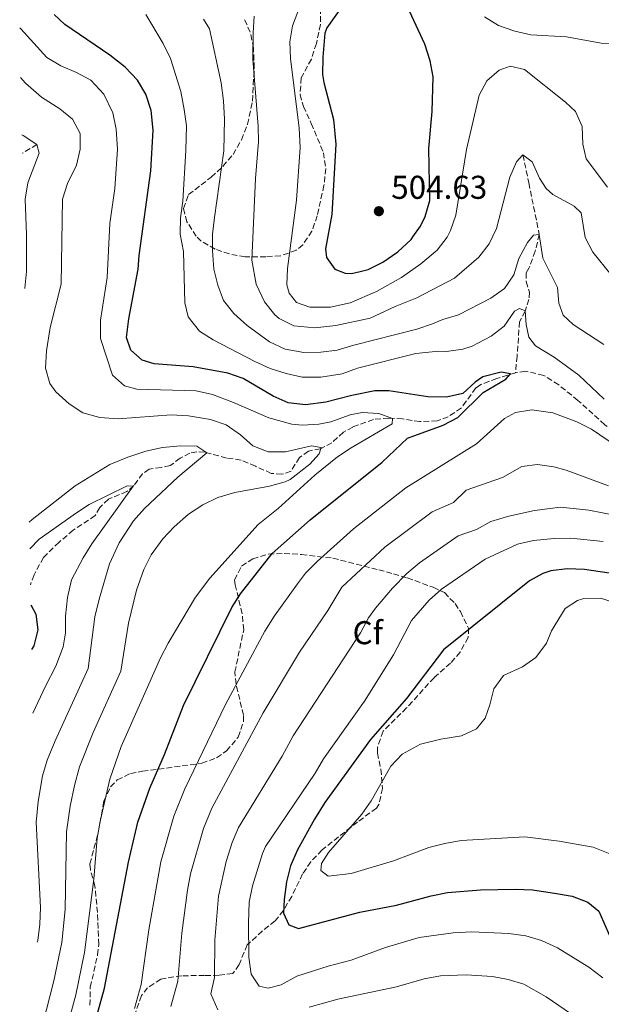
# Model space of a CAD drawing. Units: metres. Extents: x 636216 to 639677, y 4653409 to 4655788.
# Drawn here: x 636252 to 636428, y 4653576 to 4653875 of the extents above; entities that cross this region are included whole.
import ezdxf
from ezdxf.enums import TextEntityAlignment as Align

# ---------------------------------------------------------------- set-up
doc = ezdxf.new("R2010")
doc.units = ezdxf.units.M
doc.header["$MEASUREMENT"] = 0
doc.linetypes.add('DGN Style 3', pattern=[2.435890702152634, 1.739921930109024, -0.6959687720436097])
for name, color, linetype, lineweight in [('Barranco lineal', 142, 'DGN Style 3', 13), ('Cota de punto acotado terreno', 7, 'Continuous', 0), ('Curva de nivel directora', 30, 'Continuous', 30), ('Curva de nivel intermedia', 30, 'Continuous', 0), ('Etiqueta de zona arbolada', 92, 'Continuous', 0), ('Punto acotado terreno (símbolo)', 7, 'Continuous', 0), ('Zona arbolada', 92, 'DGN Style 3', 0)]:
    doc.layers.add(name, color=color, linetype=linetype, lineweight=lineweight)
doc.styles.add('Style-Arial', font='arial.ttf')

# ---------------------------------------------------------------- blocks, each defined once
blk = doc.blocks.new('5PATER')
at = {"layer": 'Punto acotado terreno (símbolo)', "linetype": 'Continuous', "lineweight": 0}
h = blk.add_hatch(color=51, dxfattribs=at)
edge = h.paths.add_edge_path()
edge.add_ellipse((0, 0), major_axis=(-0.1095731443231308, -0.1110710700762829), ratio=0.9994222409660317, start_angle=0, end_angle=360)

msp = doc.modelspace()

# ---------------------------------------------------------------- linework, layer by layer
at = {"layer": 'Barranco lineal', "color": 142, "linetype": 'DGN Style 3', "lineweight": 13, "extrusion": (-0.3819680344137668, -0.2273216843505011, 0.8957819335698476), "elevation": -1300535.805050815, "flags": 128}
msp.add_lwpolyline([(-3673801.451616749, 2621985.975568513), (-3673801.451616749, 2621980.103720422)], dxfattribs=at)
at = {"layer": 'Barranco lineal', "color": 142, "linetype": 'DGN Style 3', "lineweight": 13}
for points in [[(636404.5099999999, 4653833.74, 490), (636406.2599999999, 4653825.199999999, 487.8899999999995), (636409.4600000001, 4653809.600000001, 485), (636408.2400000002, 4653804.49, 484.4600000000065), (636406.3200000003, 4653799.32, 482.7899999999936), (636405.4600000001, 4653797.890000001, 482.6199999999953), (636405.4800000006, 4653795.27, 481.9499999999971), (636406.4400000004, 4653792.039999999, 481.5500000000029), (636406.3099999997, 4653789.859999999, 481.4499999999971), (636405.1600000003, 4653786.32, 480), (636403.4600000001, 4653783.07, 479.0899999999965), (636402.7300000006, 4653772.58, 477.6199999999953), (636402.2300000006, 4653767.560000001, 475.2700000000041)], [(636402.2300000006, 4653767.560000001, 475.2700000000041), (636396.5700000003, 4653765.84, 474.2299999999959), (636391.7100000001, 4653763.970000001, 474.2599999999948), (636390.1600000003, 4653762.960000001, 474.2599999999948), (636387.2400000002, 4653758.91, 474.429999999993), (636385.7999999998, 4653756.890000001, 474.1300000000047), (636381.8099999997, 4653754.230000001, 473.6199999999953), (636378.5, 4653752.970000001, 473.320000000007), (636373.2300000006, 4653752.720000001, 473.0899999999965), (636367.9199999999, 4653753.57, 472.6199999999953), (636363.8300000001, 4653753.77, 469.1300000000047), (636359.0999999996, 4653753.41, 468.429999999993), (636352.8200000003, 4653751.09, 466.820000000007), (636350.0199999996, 4653749.49, 465.9499999999971), (636346.4800000006, 4653746.32, 465.6100000000006), (636343.0300000003, 4653744.5, 464.9700000000012), (636339.3700000001, 4653743.75, 464.7400000000052), (636336.6200000001, 4653741.850000001, 464.070000000007), (636334.1100000005, 4653737.66, 463.6300000000047), (636331.3099999997, 4653736.730000001, 463.2299999999959), (636328.0999999996, 4653737.02, 462.8300000000018), (636323.2699999996, 4653739.199999999, 462.2599999999948), (636318.9699999997, 4653741.039999999, 461.3899999999995), (636314.5199999996, 4653741.680000001, 460.75), (636307.8099999997, 4653743.460000001, 459.9100000000035), (636305.5, 4653743.529999999, 459.4799999999959), (636303.3799999999, 4653743.16, 459.0399999999936), (636300.4400000004, 4653741.600000001, 458.570000000007), (636297.3899999997, 4653739.359999999, 457.570000000007), (636294.6299999999, 4653738.800000001, 455.9600000000065), (636291.0700000003, 4653738.289999999, 455.7899999999936), (636289.04, 4653736.91, 455.5500000000029), (636286.3300000001, 4653733.300000001, 455.0200000000041), (636284.2599999999, 4653731.480000001, 454.820000000007), (636278.6299999999, 4653729.189999999, 454.0800000000018), (636276.04, 4653726.609999999, 453.7100000000065), (636274.6600000003, 4653724.189999999, 453.5399999999936), (636267.9500000002, 4653719.76, 452.570000000007), (636263.6699999999, 4653716.109999999, 452.6399999999995), (636258.9400000004, 4653711.49, 451.8300000000018), (636256.0800000001, 4653706.199999999, 451.429999999993), (636254.9699999997, 4653703.16, 451.3600000000006)], [(636539.6100000005, 4653765.029999999, 484.6000000000058), (636528.4000000004, 4653758.66, 484.6499999999942), (636521.4500000002, 4653756.220000001, 484.0200000000041), (636510.2199999997, 4653756.49, 483.3099999999977), (636502.6200000001, 4653752.449999999, 482.570000000007), (636497.7300000006, 4653750.850000001, 482), (636492.6299999999, 4653750.49, 481.3699999999953), (636482.4299999997, 4653747.9, 480.1600000000035), (636477.0199999996, 4653746.939999999, 480.2899999999936), (636474, 4653746.890000001, 480.1900000000023), (636468.9800000006, 4653747.470000001, 479.8300000000018), (636458.9900000002, 4653749.600000001, 479.6199999999953), (636450.5999999996, 4653747.210000001, 479.0899999999965), (636439.7000000002, 4653744.960000001, 478.25), (636436.2000000002, 4653746.32, 478.1499999999942), (636432.0999999996, 4653749.869999999, 477.6100000000006), (636429.3499999996, 4653751.789999999, 477.2100000000065), (636421.2100000001, 4653759.189999999, 476.8800000000047), (636415.3499999996, 4653763.880000001, 476.6100000000006), (636410.8300000001, 4653766.76, 475.9400000000023), (636405.25, 4653768.050000001, 475.570000000007), (636402.2300000006, 4653767.560000001, 475.2700000000041)]]:
    msp.add_polyline3d(points, dxfattribs=at)
at = {"layer": 'Curva de nivel directora', "color": 30, "linetype": 'Continuous', "lineweight": 30, "flags": 128}
for points, elevation in [([(636371.1100000005, 4653808.86), (636373.3700000001, 4653812.109999999), (636374.8200000008, 4653815.010000001), (636376.1999999998, 4653819.92), (636375.9599999984, 4653835.619999999), (636376.9499999986, 4653846.9), (636377.2100000001, 4653857.390000002), (636376.3399999985, 4653862.310000002), (636374.6699999988, 4653867.380000002), (636370.0699999987, 4653877.380000002), (636368.3200000008, 4653882.060000002), (636366.5199999993, 4653888.859999999), (636363.8700000006, 4653893.260000001), (636360.1299999988, 4653893.820000002), (636355.54, 4653891.850000001), (636353.1399999994, 4653888.83), (636351.2899999988, 4653884.100000001), (636349.9299999997, 4653879.279999999), (636345.0100000001, 4653872.29)], 500.000000000001), ([(636273.1800000003, 4653565.320000002), (636277.4599999984, 4653580.710000001), (636284.7799999987, 4653618.960000001), (636287.5399999992, 4653631.100000001), (636291.2299999995, 4653641.460000001), (636295.6799999997, 4653651.690000001), (636301.4699999989, 4653666.520000001), (636316.1099999992, 4653696.24), (636318.7600000001, 4653700.480000001), (636328.3600000002, 4653712.650000001), (636339.8800000004, 4653722.930000001), (636361.7400000005, 4653740.430000001), (636369.4299999995, 4653747.75), (636380.2900000003, 4653751.690000001), (636384.7499999994, 4653753.960000002), (636392.4400000006, 4653761.550000003), (636399.3499999996, 4653765.600000001), (636400.7099999986, 4653767.189999999), (636397.899999999, 4653767.699999999), (636392.32, 4653766.380000004), (636389.9799999997, 4653764.750000001), (636386.2600000004, 4653761.26), (636381.2899999993, 4653760.130000001), (636375.6499999999, 4653760.220000003), (636363.7499999999, 4653762.08), (636359.5199999987, 4653762.070000002), (636352.5299999992, 4653760.710000002), (636344.6900000004, 4653758.590000001), (636338.5100000004, 4653757.850000001), (636333.1999999994, 4653758.410000003), (636328.6500000008, 4653760.470000001), (636319.5999999985, 4653765.810000001), (636314.8799999999, 4653767.450000001), (636304.379999999, 4653769.359999999), (636292.5199999991, 4653770.27), (636288.8499999989, 4653771.34), (636285.4800000006, 4653774.470000002), (636284.1300000005, 4653778.310000001), (636284.8199999989, 4653783.939999999), (636287.6599999998, 4653798.980000001), (636287.9900000007, 4653803.2), (636291.54, 4653828.890000002), (636292.1999999996, 4653841.220000001), (636291.6099999994, 4653847.16), (636289.98, 4653852.130000001), (636287.4699999999, 4653856.449999999), (636283.7699999984, 4653860.330000003), (636279.0700000002, 4653864.02), (636265.3899999985, 4653873.350000001), (636262.219999999, 4653876.350000001)], 475), ([(636345.0100000001, 4653872.29), (636344.3799999999, 4653870.66), (636343.7000000003, 4653863.36), (636343.6899999991, 4653858.17), (636344.0199999999, 4653855.750000002), (636347.0099999984, 4653844.450000001), (636347.6900000002, 4653837.020000001), (636346.5199999989, 4653815.580000001), (636344.5599999987, 4653805.150000001), (636344.8899999994, 4653802.560000001), (636347.3799999994, 4653799.000000001), (636350.5099999986, 4653797.850000001), (636352.4600000001, 4653797.720000002), (636355.0499999983, 4653798.350000001)], 500.0000000000009), ([(636355.0499999983, 4653798.350000001), (636357.5000000002, 4653798.949999999), (636361.9799999996, 4653801.180000001), (636366.4700000001, 4653804.270000001), (636370.5199999979, 4653808.000000002), (636371.1100000005, 4653808.86)], 500.0000000000009), ([(636433.4299999994, 4653706.28), (636423.1599999988, 4653707.860000002), (636417.9500000008, 4653708.050000001), (636412.9899999986, 4653707.390000002), (636410.5599999991, 4653706.590000002), (636406.4399999996, 4653704.369999999), (636380.3999999998, 4653683.480000002), (636369.1399999988, 4653668.640000001), (636358.2600000004, 4653656.199999999), (636344.3499999985, 4653637.060000001), (636341.1799999991, 4653632.060000001), (636336.0299999992, 4653622.680000001), (636333.899999999, 4653617.820000002), (636332.6899999997, 4653612.970000001), (636331.9700000001, 4653607.580000003), (636331.8400000005, 4653603.430000001), (636333.4299999997, 4653599.910000001), (636336.3299999987, 4653598.800000002), (636354.979999999, 4653603.779999999)], 500.0000000000003), ([(636255.0899999988, 4653697.070000002), (636256.649999999, 4653694.310000001), (636257.1799999987, 4653689.470000003), (636256.0399999988, 4653684.61), (636255.349999998, 4653683.490000002)], 450), ([(636354.979999999, 4653603.779999999), (636366.079999999, 4653605.890000002), (636376.6499999991, 4653608.750000001), (636381.5899999988, 4653609.710000002), (636391.6299999993, 4653610.560000001), (636402.0899999999, 4653610.800000001), (636407.4199999986, 4653610.520000001), (636414.0799999994, 4653609.58), (636419.4799999996, 4653608.600000001), (636424.1600000003, 4653606.810000001), (636427.4999999994, 4653604.080000003), (636431.8099999989, 4653594.350000001), (636434.8199999996, 4653591.29), (636449.5899999997, 4653586.130000001), (636451.9799999992, 4653584.220000002), (636454.0499999989, 4653579.4), (636454.2599999991, 4653575.230000002)], 500.0000000000005)]:
    msp.add_lwpolyline(points, dxfattribs=dict(at, elevation=elevation))
at = {"layer": 'Curva de nivel intermedia', "color": 30, "linetype": 'Continuous', "lineweight": 0, "flags": 128}
for points, elevation in [([(636430.2000000018, 4653823.890000001), (636423.6399999993, 4653832.499999999), (636422.6700000014, 4653836.970000001), (636422.5100000005, 4653842.339999998), (636420.4400000008, 4653846.890000001), (636417.4600000012, 4653849.759999999), (636404.9500000009, 4653859.640000001), (636400.6300000004, 4653860.649999999), (636397.2300000007, 4653859.46), (636393.4900000012, 4653856.230000001), (636391.1799999999, 4653851.84), (636387.320000002, 4653835.4), (636384.0800000011, 4653815.470000001), (636382.4600000005, 4653810.749999999), (636381.4700000006, 4653808.769999999), (636378.4599999996, 4653804.749999999), (636373.530000001, 4653800.67), (636367.6700000004, 4653796.509999998), (636360.0599999997, 4653792.230000001), (636352.0900000011, 4653788.800000002), (636346.1000000008, 4653787.519999999), (636339.7700000008, 4653787.51), (636335.7600000009, 4653788.88), (636333.5300000003, 4653791.73), (636332.8600000018, 4653794.230000001), (636333.0099999994, 4653799.220000001), (636335.8000000013, 4653820), (636336.8200000004, 4653835.970000001), (636336.540000001, 4653841.84), (636333.9800000017, 4653862.969999999), (636333.7500000015, 4653868.039999999), (636334.5000000002, 4653872.890000002), (636338.0300000019, 4653882.289999999)], 495), ([(636428.2100000002, 4653867.689999999), (636433.7699999991, 4653867.529999999), (636439.6299999999, 4653867.660000001), (636450.0900000005, 4653869.609999999), (636465.7800000014, 4653874.099999998), (636476.2000000018, 4653877.960000001)], 495), ([(636301.8900000012, 4653788.84), (636301.4599999998, 4653804.340000001), (636300.4600000007, 4653809.62), (636300.5099999999, 4653814.619999997), (636301.2200000007, 4653819.630000001), (636302.1900000008, 4653835.069999999), (636302.3099999992, 4653842.58), (636301.6699999999, 4653847.54), (636300.6200000016, 4653852.970000002), (636297.5000000013, 4653862.989999999), (636295.2500000005, 4653867.59), (636289.9700000011, 4653876.310000001)], 480), ([(636429.0300000005, 4653776.11), (636419.7700000004, 4653782.179999999), (636416.6600000011, 4653785.050000001), (636415.4100000015, 4653788.720000001), (636415.0100000015, 4653793.42), (636410.520000001, 4653802.369999999), (636409.4600000017, 4653809.600000001), (636407.7100000014, 4653809.390000001), (636405.9299999999, 4653807.099999999), (636403.2800000012, 4653802.279999999), (636401.690000002, 4653797.310000001), (636398.8700000013, 4653793.180000001), (636394.7600000007, 4653790.199999998), (636384.9800000018, 4653785.130000001), (636380.1600000006, 4653783.779999999), (636377.0200000001, 4653782.429999999), (636372.2800000015, 4653780.84), (636353.1500000006, 4653775.989999999), (636348.1300000004, 4653774.429999999), (636343.1700000005, 4653773.779999998), (636338.0200000008, 4653773.73), (636332.2800000008, 4653774.74), (636327.5800000002, 4653776.99), (636320.7800000008, 4653781.869999998), (636316.7199999995, 4653785.539999999), (636313.5900000001, 4653789.470000001), (636311.8600000001, 4653794.159999999), (636310.6799999999, 4653799.05), (636310.2400000019, 4653804.680000001), (636310.270000001, 4653809.680000001), (636310.8400000009, 4653814.74), (636313.6799999997, 4653834.929999999), (636313.9000000008, 4653844.619999998), (636313.5800000012, 4653850.09), (636312.8600000015, 4653855.57), (636309.35, 4653871.98), (636307.5599999997, 4653874.919999998)], 485.0000000000001), ([(636436.8499999992, 4653790.429999999), (636425.6900000012, 4653804.180000001), (636423.3900000012, 4653808.63), (636422.1500000006, 4653816.100000001), (636420.0700000019, 4653818.109999999), (636413.6200000013, 4653821.699999998), (636411.5700000017, 4653823.539999999), (636409.5399999998, 4653826.619999998), (636407.3300000015, 4653831.58), (636404.5100000006, 4653833.739999999), (636402.5400000014, 4653831.59), (636400.540000001, 4653827.000000001), (636396.5100000009, 4653811.350000001), (636394.24, 4653806.720000001), (636391.0999999995, 4653802.630000001), (636383.7600000014, 4653796.339999998), (636372.2700000004, 4653790.310000001), (636365.660000001, 4653787.659999999), (636358.1600000019, 4653784.189999998), (636347.7300000003, 4653781.899999999), (636341.3100000009, 4653781.189999999), (636334.9200000005, 4653781.83), (636330.4700000002, 4653784.060000001), (636329.1400000004, 4653785.199999998), (636325.9999999999, 4653789.09), (636323.4900000021, 4653794.49), (636322.2200000002, 4653801.800000001), (636323.2599999995, 4653826.529999999), (636324.2400000008, 4653837.779999998), (636324.1400000004, 4653842.41), (636322.4800000017, 4653862.789999999), (636322.5700000012, 4653870.83), (636322.9199999998, 4653875.810000001)], 490.0000000000001), ([(636392.8499999996, 4653875.679999999), (636397.0800000009, 4653873.01), (636402.0000000005, 4653871.319999999), (636406.8799999999, 4653870.229999999), (636417.7200000006, 4653869.569999999), (636428.2100000002, 4653867.689999999)], 495), ([(636251.7200000003, 4653872.350000001), (636252.0800000002, 4653872.039999999), (636259.9400000013, 4653863.329999999), (636264.2000000017, 4653860.720000001), (636268.92, 4653858.77), (636273.3300000001, 4653856.429999999), (636277.2900000009, 4653852.150000001), (636279.9999999999, 4653846.46), (636280.99, 4653841.560000001), (636281.4400000017, 4653835.480000001), (636280.5900000001, 4653823.5), (636279.0900000001, 4653812.880000001), (636278.3000000011, 4653796.499999999), (636276.2200000002, 4653783.49), (636276.2699999993, 4653777.99), (636279.9200000016, 4653766.87), (636283.5600000005, 4653763.600000001), (636287.2300000007, 4653762.599999999), (636305.3300000011, 4653762.06), (636310.2100000005, 4653761), (636316.600000001, 4653758.579999999), (636327.360000001, 4653753.859999998), (636334.3000000013, 4653751.979999999), (636337.5600000003, 4653751.640000001), (636342.5300000013, 4653751.930000001), (636346.1600000013, 4653752.71), (636352.0199999996, 4653754.769999999), (636355.7200000011, 4653755.52), (636360.7500000002, 4653755.24), (636364.8499999996, 4653753.720000001), (636364.7500000012, 4653752.039999999), (636352.3700000006, 4653744.789999999), (636348.24, 4653742.039999999), (636341.3100000009, 4653736.440000001), (636330.1600000019, 4653726.349999998), (636324.1200000001, 4653721.489999999), (636309.4400000017, 4653705.220000002), (636305.1400000012, 4653699.380000001), (636296.7500000002, 4653685.489999999), (636294.4500000003, 4653681.05), (636282.5200000012, 4653654.060000001), (636279.1100000002, 4653644.140000001), (636276.2100000012, 4653631.76), (636275.1900000019, 4653626.21), (636274.1900000006, 4653613.82), (636271.4400000013, 4653591.539999997), (636268.7600000014, 4653578.699999999), (636263.0800000017, 4653557.730000001)], 470), ([(636252.0100000009, 4653857.23), (636253.4400000015, 4653855.52), (636258.360000001, 4653851.270000001), (636263.8600000018, 4653847.740000002), (636267.750000001, 4653844.619999998), (636270.0500000011, 4653840.199999999), (636270.0500000011, 4653835.439999999), (636268.9500000014, 4653830.57), (636266.2699999991, 4653825.039999999), (636264.670000001, 4653820.3), (636264.2599999999, 4653794.430000001), (636260.9699999995, 4653781.340000001), (636259.8600000008, 4653774.179999999), (636259.51, 4653768.949999998), (636260.9100000014, 4653764.310000001), (636262.6799999995, 4653761.800000001), (636266.7200000007, 4653758.11), (636270.9000000004, 4653755.380000001), (636276.0700000004, 4653753.930000001), (636281.6400000005, 4653753.589999998), (636297.7200000006, 4653754.82), (636303.010000001, 4653754.470000002), (636309.6300000016, 4653753.369999999), (636314.3700000002, 4653751.789999999), (636318.7500000012, 4653748.67), (636322.5199999998, 4653745.329999999), (636327.1900000012, 4653743.539999999), (636332.3900000004, 4653743.53), (636340.3000000005, 4653745.350000001), (636343.24, 4653744.84), (636342.6100000017, 4653742.899999999), (636339.7500000007, 4653739.859999999), (636333.7800000005, 4653735.139999999), (636332.3500000001, 4653734.41), (636327.5100000009, 4653733.140000001), (636317.0800000015, 4653731.220000001), (636311.8300000011, 4653729.689999999), (636307.3300000017, 4653727.510000001), (636303.010000001, 4653724.640000001), (636298.61, 4653720.779999998), (636295.1600000011, 4653717.170000001), (636291.6600000008, 4653712.289999999), (636289.3899999999, 4653707.83), (636287.1300000001, 4653701.5), (636284.7600000009, 4653691.48), (636282.4100000015, 4653676.96), (636274.0000000006, 4653658.359999998), (636269.8900000001, 4653647.9), (636268.3099999998, 4653642.220000001), (636267.0700000017, 4653635.92), (636265.9600000007, 4653628.140000001), (636265.5000000002, 4653604.529999998), (636264.5000000012, 4653594.58), (636262.1200000006, 4653582.87), (636257.6600000014, 4653565.529999999)], 465), ([(636252.3399999995, 4653839.789999999), (636252.8200000002, 4653839.63), (636256.9700000008, 4653836.890000002), (636257.6300000001, 4653834.199999998), (636254.15, 4653825.26), (636253.3299999996, 4653820.329999999), (636253.77, 4653809.58), (636253.8000000013, 4653798.31), (636253.3200000008, 4653793.29), (636253.2400000002, 4653793.12)], 460.0000000000001), ([(636429.1900000015, 4653759.5), (636421.4600000001, 4653766.87), (636413.9299999997, 4653772.310000001), (636408.3500000007, 4653775.779999999), (636406.3099999999, 4653778.400000001), (636405.4299999992, 4653782.23), (636405.1600000011, 4653786.329999999), (636403.4199999998, 4653787.060000001), (636401.9400000002, 4653786.269999999), (636398.820000002, 4653781.759999998), (636394.9000000015, 4653778.649999999), (636389.1000000013, 4653775.67), (636386.2400000002, 4653774.710000001), (636381.2800000004, 4653774.029999999), (636378.8200000017, 4653774.09), (636371.9700000009, 4653773.42), (636354.2999999997, 4653769), (636349.6100000001, 4653767.259999999), (636343.1600000015, 4653766.250000001), (636337.490000001, 4653766.269999999), (636332.6000000003, 4653767.300000001), (636327.7900000003, 4653768.859999999), (636323.0600000008, 4653771.01), (636310.5000000012, 4653777.55), (636306.29, 4653780.23), (636302.9000000015, 4653784.539999999), (636301.8900000012, 4653788.84)], 480), ([(636286.5900000014, 4653574.550000001), (636288.6000000008, 4653581.77), (636290.9400000012, 4653598.38), (636294.5800000001, 4653619.02), (636298.5200000006, 4653632.949999999), (636301.850000001, 4653641.239999999), (636314.1700000013, 4653666.84), (636326.1699999997, 4653689.13), (636329.0399999997, 4653693.730000001), (636336.0300000014, 4653703.509999999), (636338.5100000004, 4653706.679999999), (636341.9800000014, 4653710.279999999), (636353.0800000014, 4653720.159999999), (636368.9800000002, 4653732.600000001), (636390.4100000011, 4653745.98), (636398.9400000006, 4653753.630000001), (636402.1900000006, 4653755.52), (636407.1700000005, 4653756.279999999), (636413.5200000006, 4653755.350000001), (636420.860000001, 4653752.619999998), (636425.3499999992, 4653750.42), (636438.290000001, 4653741.659999999)], 480), ([(636254.6100000005, 4653722.189999999), (636255.5, 4653722.970000001), (636268.54, 4653733.25), (636279.0600000012, 4653739.659999998), (636284.5199999994, 4653741.919999998), (636290.0500000014, 4653743.710000001), (636295.0300000014, 4653744.909999999), (636300.5400000013, 4653745.359999998), (636305.53, 4653745.269999999), (636308.5200000008, 4653743.269999999), (636299.7499999999, 4653735.83), (636289.6200000001, 4653726.33), (636286.3000000009, 4653722.600000001), (636281.910000001, 4653715.960000001), (636279.030000002, 4653709.59), (636275.8500000014, 4653698.779999999), (636274.5599999994, 4653693.429999999), (636272.5299999999, 4653677.730000001), (636262.4900000016, 4653655.789999999), (636260.0399999997, 4653649.970000001), (636258.6200000005, 4653645.17), (636257.3700000008, 4653637.42), (636256.7500000017, 4653631.13), (636258.0400000014, 4653605.15), (636257.8700000015, 4653600.159999999), (636257.1800000009, 4653595.190000001), (636257.0600000002, 4653594.689999999)], 460), ([(636297.5900000008, 4653575.140000001), (636299.7300000021, 4653582.839999998), (636300.9400000012, 4653597.419999998), (636302.64, 4653610.449999999), (636303.570000002, 4653615.369999999), (636307.4800000014, 4653629.16), (636310.0200000006, 4653635.380000001), (636325.610000001, 4653664.3), (636336.6600000017, 4653682.74), (636345.2300000014, 4653695.330000001), (636349.5200000008, 4653702.480000001), (636362.600000001, 4653714.609999999), (636376.9300000007, 4653725.329999999), (636383.4599999997, 4653728.140000001), (636387.2900000007, 4653731.909999999), (636398.2499999999, 4653735.74), (636404.1300000006, 4653739.100000001), (636408.9400000008, 4653739.730000001), (636413.8800000005, 4653738.970000001), (636417.6600000003, 4653737.949999998), (636430.5000000013, 4653733.199999999)], 485.0000000000001), ([(636254.7600000004, 4653714.130000001), (636257.6400000014, 4653717.07), (636268.92, 4653725.019999999), (636272.8000000003, 4653727.56), (636284.3499999995, 4653733.279999999), (636286.1500000011, 4653733.13), (636273.6100000017, 4653715.619999999), (636270.9600000008, 4653711.390000001), (636267.4200000003, 4653704.66), (636266.2300000011, 4653699.359999998), (636265.6299999999, 4653693.619999998), (636265.6100000021, 4653688.550000002), (636264.9500000004, 4653684.310000001), (636262.6400000014, 4653678.5), (636259.51, 4653672.440000001), (636255.7200000014, 4653664.230000001)], 455), ([(636311.9000000004, 4653574.15), (636309.7900000004, 4653579.000000001), (636310.8699999999, 4653583.909999999), (636310.9300000003, 4653595.259999999), (636312.03, 4653608.65), (636314.4500000007, 4653619.17), (636316.2600000012, 4653624.92), (636318.1900000002, 4653629.520000001), (636331.4500000015, 4653651.099999999), (636334.7800000019, 4653657.310000001), (636355.2100000015, 4653688.640000001), (636357.5700000018, 4653693.100000001), (636359.76, 4653696.130000001), (636364.9300000002, 4653702.15), (636369.2900000009, 4653706.609999999), (636373.1199999999, 4653709.83), (636384.8800000013, 4653718.069999999), (636390.4100000011, 4653720), (636394.7899999998, 4653722.430000001), (636400.2500000005, 4653724.029999998), (636407.9700000007, 4653725.729999999), (636415.9300000002, 4653726.730000001), (636424.4599999996, 4653725.87), (636436.9299999997, 4653723.38)], 490.0000000000001), ([(636428.8499999995, 4653716.369999998), (636419.0100000004, 4653717.329999999), (636414.0100000001, 4653717.249999999), (636407.7000000002, 4653716.63), (636402.8200000008, 4653715.51), (636392.9900000005, 4653710.92), (636379.7500000015, 4653701.899999999), (636376.0600000012, 4653698.55), (636370.6699999999, 4653692.319999999), (636365.1900000017, 4653681.939999999), (636356.3600000005, 4653667.829999999), (636343.9500000007, 4653650.32), (636341.4400000006, 4653645.96), (636326.3700000009, 4653623.659999999), (636325.4099999998, 4653621.560000001), (636322.360000001, 4653611.769999999), (636321.4199999999, 4653606.8), (636321.1699999997, 4653600.539999999), (636321.2700000004, 4653590.149999999), (636322.0000000012, 4653584.970000001), (636324.3900000006, 4653581.31), (636327.2000000002, 4653580.699999999), (636331.0700000015, 4653581.679999999), (636335.8400000014, 4653584.289999999), (636345.360000001, 4653587.34), (636352.3000000013, 4653589.180000001), (636362.7300000006, 4653592.999999999), (636373.0000000013, 4653596.029999998), (636383.2800000008, 4653597.51), (636388.9500000015, 4653597.820000002), (636400.2400000015, 4653597.289999999), (636405.36, 4653596.539999999), (636410.1800000013, 4653595.21), (636415.0300000017, 4653592.960000002), (636424.5300000012, 4653587.060000001), (636428.7100000009, 4653583.84)], 495), ([(636433.5000000009, 4653697.38), (636428.0300000014, 4653699.07), (636423.0200000001, 4653698.989999999), (636421.0599999998, 4653698.42), (636417.3000000003, 4653695.960000001), (636413.1800000009, 4653689.249999999), (636411.650000002, 4653685.429999999), (636408.4300000012, 4653681.07), (636404.3300000018, 4653678.220000001), (636398.5600000005, 4653675.599999999), (636395.6100000001, 4653671.550000001), (636394.4600000012, 4653666.699999998), (636393.0599999998, 4653662.67), (636390.4300000012, 4653659.489999999), (636385.8300000012, 4653657.279999998), (636379.5800000017, 4653656.34), (636373.3600000012, 4653654.789999999), (636367.8500000014, 4653651.7), (636364.4000000004, 4653648.09), (636358.4700000003, 4653637.609999999), (636355.5600000002, 4653633.539999999), (636345.4900000007, 4653621.859999998), (636343.3000000003, 4653618.500000001), (636343.1600000015, 4653616.429999999), (636345.35, 4653614.720000001), (636352.3700000006, 4653615.519999999), (636365.2400000007, 4653619.34), (636375.9699999996, 4653623.4), (636380.82, 4653624.660000001), (636385.7500000007, 4653625.499999999), (636405.0500000016, 4653626.679999999), (636415.5200000011, 4653625.380000001), (636425.8200000008, 4653623.55), (636430.9200000016, 4653621.489999999)], 505), ([(636420.9000000012, 4653571.67), (636411.5600000004, 4653578.09), (636404.8100000002, 4653581.859999999), (636400.0300000013, 4653583.359999999), (636395.2100000001, 4653584.24), (636387.2500000006, 4653584.79), (636379.4699999999, 4653584.390000001), (636374.5400000013, 4653583.529999999), (636366.0900000001, 4653581.07), (636348.2800000003, 4653577.4), (636339.5899999999, 4653574.91)], 490.0000000000001)]:
    msp.add_lwpolyline(points, dxfattribs=dict(at, elevation=elevation))
at = {"layer": 'Zona arbolada', "color": 92, "linetype": 'DGN Style 3', "lineweight": 0}
for points in [[(636342.9900000002, 4653878.33, 495.9199999999983), (636343.0199999996, 4653873.33, 495.929999999993), (636341.79, 4653867.560000001, 495.8899999999995), (636340.2699999996, 4653862.82, 495.8600000000006), (636337.1699999999, 4653857.100000001, 495.8600000000006), (636336.8600000005, 4653852.060000001, 495.9600000000065), (636337.8399999999, 4653848.439999999, 496.0599999999977), (636340.2400000002, 4653843.24, 496.2599999999948), (636343.9299999997, 4653834.4, 498.1300000000047), (636344.6699999999, 4653829.58, 498.5500000000029), (636344.0999999996, 4653824.460000001, 498.5800000000018), (636342.04, 4653815.26, 497.2599999999948), (636340.4199999999, 4653810.560000001, 496.3300000000018), (636337.6500000004, 4653806.460000001, 495.3500000000058), (636335.6299999999, 4653804.75, 494.8500000000058), (636330.9400000004, 4653803.07, 493.7799999999989), (636326.4800000006, 4653802.810000001, 492.8399999999965), (636320.1799999997, 4653802.779999999, 492.1000000000058), (636315.3899999997, 4653803.65, 491.0200000000041), (636311.0300000003, 4653805.130000001, 490.0200000000041), (636306.8499999996, 4653807.539999999, 489.1199999999953), (636305.3200000003, 4653809.039999999, 488.75), (636302.4800000006, 4653813.41, 487.7599999999948), (636301.4900000002, 4653817.41, 486.8699999999953), (636302.9600000001, 4653821.680000001, 486.4700000000012), (636309.8799999999, 4653826.939999999, 488.2799999999989), (636313.4299999997, 4653830.24, 489.25), (636316.4900000002, 4653833.880000001, 490.0899999999965), (636319.0499999998, 4653838.34, 490.5), (636320.8899999997, 4653843.02, 490.4700000000012), (636322.3700000001, 4653850.08, 490.4900000000052), (636322.9299999997, 4653860, 491.5), (636322.6900000004, 4653866.17, 490.9600000000065), (636321.7199999997, 4653870.970000001, 489.8600000000006), (636319.7400000002, 4653875.4, 488.75)], [(636342.9900000002, 4653878.33, 495.9199999999983), (636343.0199999996, 4653873.33, 495.929999999993), (636341.79, 4653867.560000001, 495.8899999999995), (636340.2699999996, 4653862.82, 495.8600000000006), (636337.1699999999, 4653857.100000001, 495.8600000000006), (636336.8600000005, 4653852.060000001, 495.9600000000065), (636337.8399999999, 4653848.439999999, 496.0599999999977)], [(636337.8399999999, 4653848.439999999, 496.0599999999977), (636340.2400000002, 4653843.24, 496.2599999999948), (636343.9299999997, 4653834.4, 498.1300000000047), (636344.6699999999, 4653829.58, 498.5500000000029), (636344.0999999996, 4653824.460000001, 498.5800000000018), (636342.04, 4653815.26, 497.2599999999948), (636340.4199999999, 4653810.560000001, 496.3300000000018), (636337.6500000004, 4653806.460000001, 495.3500000000058), (636335.6299999999, 4653804.75, 494.8500000000058), (636330.9400000004, 4653803.07, 493.7799999999989), (636326.4800000006, 4653802.810000001, 492.8399999999965), (636320.1799999997, 4653802.779999999, 492.1000000000058), (636315.3899999997, 4653803.65, 491.0200000000041), (636311.0300000003, 4653805.130000001, 490.0200000000041), (636306.8499999996, 4653807.539999999, 489.1199999999953), (636305.3200000003, 4653809.039999999, 488.75), (636302.4800000006, 4653813.41, 487.7599999999948), (636301.4900000002, 4653817.41, 486.8699999999953), (636302.9600000001, 4653821.680000001, 486.4700000000012), (636309.8799999999, 4653826.939999999, 488.2799999999989), (636313.4299999997, 4653830.24, 489.25), (636316.4900000002, 4653833.880000001, 490.0899999999965), (636319.0499999998, 4653838.34, 490.5), (636320.8899999997, 4653843.02, 490.4700000000012), (636322.3700000001, 4653850.08, 490.4900000000052), (636322.9299999997, 4653860, 491.5), (636322.6900000004, 4653866.17, 490.9600000000065), (636321.7199999997, 4653870.970000001, 489.8600000000006), (636319.7400000002, 4653875.4, 488.75)], [(636273.04, 4653575.529999999, 475.2599999999948), (636273.1399999997, 4653581.01, 474.8000000000029), (636275.3899999997, 4653590.779999999, 474.2100000000065), (636275.75, 4653593.980000001, 474.0599999999977), (636275.3600000005, 4653603.640000001, 474), (636274.54, 4653611.699999999, 473.0599999999977), (636273.2100000001, 4653616.58, 472.9199999999983), (636273.04, 4653618.430000001, 472.929999999993), (636275.6699999999, 4653628.449999999, 473.3899999999995), (636276.5099999999, 4653633.34, 472.679999999993), (636277.2800000003, 4653637.470000001, 472.5200000000041), (636279.3300000001, 4653641.83, 473.8699999999953), (636281.3399999999, 4653643.92, 474.6699999999983), (636285.3300000001, 4653645.869999999, 475.7400000000052), (636289.0199999996, 4653646.550000001, 476.5500000000029), (636307.0300000003, 4653649, 482.1600000000035), (636311.5099999999, 4653650.609999999, 483.570000000007), (636314.5300000003, 4653652.730000001, 484.2599999999948), (636318.04, 4653656.939999999, 484.2599999999948), (636319.6399999997, 4653661.609999999, 483.4900000000052), (636319.6600000003, 4653663.58, 483.179999999993), (636317.3899999997, 4653673, 481.9100000000035), (636317.0499999998, 4653676.699999999, 481.3699999999953), (636319.7199999997, 4653689.529999999, 479.0299999999989), (636319.2599999999, 4653694.41, 478.1999999999971), (636317.1399999997, 4653703.17, 476.679999999993), (636316.9400000004, 4653704.66, 476.8099999999977), (636319.0700000003, 4653708.869999999, 478.0599999999977), (636322.4699999997, 4653711.08, 479.0899999999965), (636327.2199999997, 4653712.51, 480.429999999993), (636331.9800000006, 4653712.689999999, 481.7700000000041), (636337.25, 4653712.390000001, 483.3000000000029), (636346.7800000003, 4653711.27, 486.1600000000035), (636360.7000000002, 4653707.74, 490.0899999999965), (636365.1799999997, 4653706.51, 492.0500000000029), (636369.3899999997, 4653705.27, 494.7899999999936), (636377.2400000002, 4653702.41, 500.6499999999942), (636380.6500000004, 4653700.800000001, 502.6300000000047), (636383.9100000003, 4653697.460000001, 504), (636385.5199999996, 4653695.029999999, 504.4400000000023), (636387.9900000002, 4653690.029999999, 504.8399999999965), (636387.8799999999, 4653687.15, 504.7700000000041), (636385.4100000003, 4653682.77, 504.570000000007), (636382.5300000003, 4653679.380000001, 504.4400000000023), (636377.5, 4653674.970000001, 504.570000000007), (636369.1799999997, 4653665.77, 505.0399999999936), (636362.0300000003, 4653658.710000001, 505.0399999999936), (636360.3700000001, 4653653.9, 505.0399999999936), (636360.3200000003, 4653652.100000001, 505.0399999999936), (636361.3499999996, 4653647.199999999, 505.2799999999989), (636361.8799999999, 4653641.369999999, 505.4400000000023), (636360.7800000003, 4653636.430000001, 505.4199999999983), (636360, 4653635.34, 505.3800000000047), (636354.2400000002, 4653631.130000001, 504.9100000000035), (636343.5099999999, 4653622.65, 504.2400000000052), (636340.1200000001, 4653619.09, 503.2799999999989), (636337.5700000003, 4653615.359999999, 502.2899999999936), (636334.3099999997, 4653608.57, 501.4199999999983), (636331.7699999996, 4653604.279999999, 500.7200000000012), (636329.2400000002, 4653601.140000001, 500.0800000000018), (636325.3700000001, 4653598.050000001, 499.070000000007), (636320.8099999997, 4653593.83, 497.3300000000018), (636318.2999999998, 4653587.83, 494.7799999999989), (636316.3799999999, 4653585.109999999, 492.0299999999989), (636312.2300000006, 4653584.600000001, 489.5299999999989), (636307.8600000005, 4653584.5, 487.9400000000023), (636300.9500000002, 4653584.480000001, 486.6699999999983), (636294.5599999997, 4653583.430000001, 484.9900000000052), (636290.5499999998, 4653580.789999999, 483.6100000000006), (636288.6500000004, 4653578.430000001, 482.7799999999989), (636285.7800000003, 4653570.16, 480.5)], [(636273.04, 4653575.529999999, 475.2599999999948), (636273.1399999997, 4653581.01, 474.8000000000029), (636275.3899999997, 4653590.779999999, 474.2100000000065), (636275.75, 4653593.980000001, 474.0599999999977), (636275.3600000005, 4653603.640000001, 474), (636274.54, 4653611.699999999, 473.0599999999977), (636273.2100000001, 4653616.58, 472.9199999999983), (636273.04, 4653618.430000001, 472.929999999993), (636275.6699999999, 4653628.449999999, 473.3899999999995), (636276.5099999999, 4653633.34, 472.679999999993), (636277.2800000003, 4653637.470000001, 472.5200000000041), (636279.3300000001, 4653641.83, 473.8699999999953), (636281.3399999999, 4653643.92, 474.6699999999983), (636285.3300000001, 4653645.869999999, 475.7400000000052), (636289.0199999996, 4653646.550000001, 476.5500000000029), (636307.0300000003, 4653649, 482.1600000000035), (636311.5099999999, 4653650.609999999, 483.570000000007), (636314.5300000003, 4653652.730000001, 484.2599999999948), (636318.04, 4653656.939999999, 484.2599999999948), (636319.6399999997, 4653661.609999999, 483.4900000000052), (636319.6600000003, 4653663.58, 483.179999999993), (636317.3899999997, 4653673, 481.9100000000035), (636317.0499999998, 4653676.699999999, 481.3699999999953), (636319.7199999997, 4653689.529999999, 479.0299999999989), (636319.2599999999, 4653694.41, 478.1999999999971), (636317.1399999997, 4653703.17, 476.679999999993), (636316.9400000004, 4653704.66, 476.8099999999977), (636319.0700000003, 4653708.869999999, 478.0599999999977), (636322.4699999997, 4653711.08, 479.0899999999965), (636327.2199999997, 4653712.51, 480.429999999993), (636331.9800000006, 4653712.689999999, 481.7700000000041), (636337.25, 4653712.390000001, 483.3000000000029), (636346.7800000003, 4653711.27, 486.1600000000035), (636360.7000000002, 4653707.74, 490.0899999999965), (636365.1799999997, 4653706.51, 492.0500000000029), (636369.3899999997, 4653705.27, 494.7899999999936), (636377.2400000002, 4653702.41, 500.6499999999942), (636380.6500000004, 4653700.800000001, 502.6300000000047), (636383.9100000003, 4653697.460000001, 504), (636385.5199999996, 4653695.029999999, 504.4400000000023), (636387.9900000002, 4653690.029999999, 504.8399999999965), (636387.8799999999, 4653687.15, 504.7700000000041), (636385.4100000003, 4653682.77, 504.570000000007), (636382.5300000003, 4653679.380000001, 504.4400000000023), (636377.5, 4653674.970000001, 504.570000000007), (636369.1799999997, 4653665.77, 505.0399999999936), (636362.0300000003, 4653658.710000001, 505.0399999999936), (636360.3700000001, 4653653.9, 505.0399999999936), (636360.3200000003, 4653652.100000001, 505.0399999999936), (636361.3499999996, 4653647.199999999, 505.2799999999989), (636361.8799999999, 4653641.369999999, 505.4400000000023), (636360.7800000003, 4653636.430000001, 505.4199999999983), (636360, 4653635.34, 505.3800000000047), (636354.2400000002, 4653631.130000001, 504.9100000000035), (636343.5099999999, 4653622.65, 504.2400000000052), (636340.1200000001, 4653619.09, 503.2799999999989), (636337.5700000003, 4653615.359999999, 502.2899999999936), (636334.3099999997, 4653608.57, 501.4199999999983), (636331.7699999996, 4653604.279999999, 500.7200000000012), (636329.2400000002, 4653601.140000001, 500.0800000000018), (636325.3700000001, 4653598.050000001, 499.070000000007), (636320.8099999997, 4653593.83, 497.3300000000018), (636318.2999999998, 4653587.83, 494.7799999999989), (636316.3799999999, 4653585.109999999, 492.0299999999989), (636312.2300000006, 4653584.600000001, 489.5299999999989), (636307.8600000005, 4653584.5, 487.9400000000023), (636300.9500000002, 4653584.480000001, 486.6699999999983), (636294.5599999997, 4653583.430000001, 484.9900000000052), (636290.5499999998, 4653580.789999999, 483.6100000000006), (636288.6500000004, 4653578.430000001, 482.7799999999989), (636285.7800000003, 4653570.16, 480.5)]]:
    msp.add_polyline3d(points, dxfattribs=at)

# ---------------------------------------------------------------- block references
at = {"layer": 'Punto acotado terreno (símbolo)', "color": 7, "linetype": 'Continuous', "lineweight": 0, "xscale": 10, "yscale": 10, "zscale": 10}
msp.add_blockref('5PATER', (636360.7600000014, 4653816.63, 504.6300000000052), dxfattribs=at)

# ---------------------------------------------------------------- texts
at = {"layer": 'Cota de punto acotado terreno', "color": 7, "linetype": 'Continuous', "lineweight": 0, "style": 'Style-Arial'}
msp.add_text('504.63', height=7.000000000000002, dxfattribs=at).set_placement((636364.5100000026, 4653820.38, 504.6300000000047))
at = {"layer": 'Etiqueta de zona arbolada', "color": 92, "linetype": 'Continuous', "lineweight": 0, "style": 'Style-Arial'}
msp.add_text('Cf', height=7.000000000000002, dxfattribs=at).set_placement((636357.3794962446, 4653688.640009999, 489.6300000000047), align=Align.MIDDLE_CENTER)

doc.saveas('drawing.dxf')
